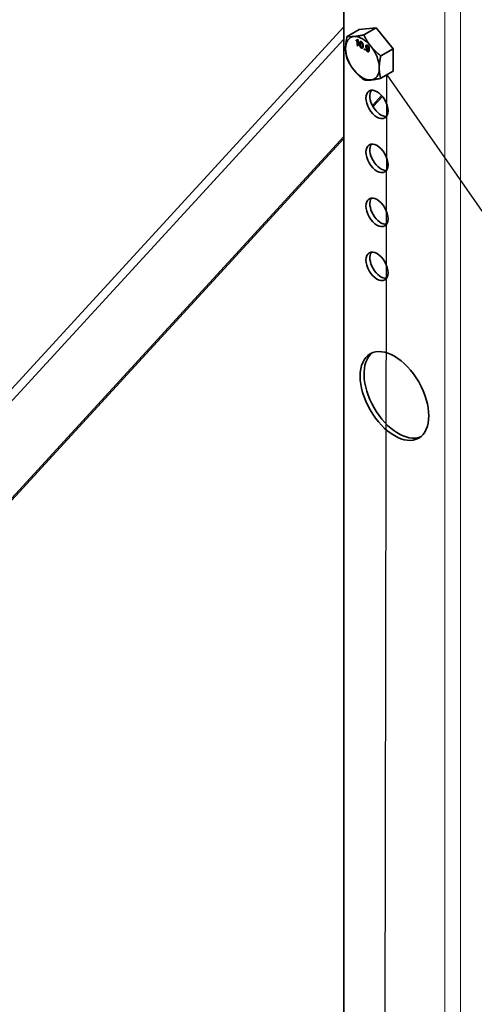
# Model space of a CAD drawing. Units: millimetres. Extents: x 1578 to 9003, y 1196 to 6446.
# Drawn here: x 5245 to 5356, y 3108 to 3350 of the extents above; entities that cross this region are included whole.
import ezdxf
from ezdxf import colors
from ezdxf.entities.mleader import LeaderData, LeaderLine
from ezdxf.math import Vec2, Vec3

# ---------------------------------------------------------------- set-up
doc = ezdxf.new("R2010")
doc.units = ezdxf.units.MM
for name, color, linetype, lineweight in [('Visible', 7, 'Continuous', 35), ('Visible Narrow', 7, 'Continuous', 18), ('размеры', 7, 'Continuous', 18)]:
    doc.layers.add(name, color=color, linetype=linetype, lineweight=lineweight)
doc.styles.get("Standard").update_dxf_attribs({"font": 'arial.ttf'})

# ---------------------------------------------------------------- blocks, each defined once
blk = doc.blocks.new('100')
at = {"layer": 'Visible', "extrusion": (-0.707107, -0.407196, 0.578093)}
for p, q in [((8590.39, 29393.71, -319.89), (8590.39, 29970.3, 86.25)), ((8389.68, 29636.86, -400.76), (8590.39, 29855.17, -1.49)), ((8591.16, 29852.83, 12.19), (8594.16, 29854.56, 9.73)), ((8598.3, 29854.94, 15.06), (8594.16, 29854.56, 9.73)), ((8595.3, 29853.21, 17.51), (8598.3, 29854.94, 15.06)), ((8602.44, 29849.8, 16.49), (8598.3, 29854.94, 15.06)), ((8593.53, 29851.81, 14.88), (8593.53, 29851.92, 14.95)), ((8593.77, 29852.05, 15.36), (8593.62, 29851.96, 15.48)), ((8593.73, 29852.07, 15.7), (8593.84, 29852.01, 15.78)), ((8593.84, 29852.01, 15.78), (8593.84, 29850.49, 14.72)), ((8593.37, 29851.72, 15.01), (8593.37, 29851.9, 15.13)), ((8593.53, 29851.81, 14.88), (8593.37, 29851.72, 15.01)), ((8593.83, 29851.86, 15.28), (8593.67, 29851.77, 15.41)), ((8593.67, 29850.59, 14.58), (8593.67, 29851.77, 15.41)), ((8593.83, 29850.68, 14.45), (8593.67, 29850.59, 14.58)), ((8593.84, 29850.49, 14.72), (8593.67, 29850.59, 14.58)), ((8593.83, 29850.68, 14.45), (8593.83, 29851.86, 15.28)), ((8593.84, 29850.68, 14.46), (8593.83, 29850.68, 14.45)), ((8594.42, 29851.09, 15.46), (8594.26, 29851, 15.59)), ((8594.5, 29850.37, 15.16), (8594.38, 29850.31, 15.25)), ((8594.68, 29851.46, 16.04), (8594.53, 29851.37, 16.17)), ((8594.81, 29851.43, 16.24), (8594.67, 29851.35, 16.34)), ((8594.83, 29850.08, 15.26), (8594.68, 29849.99, 15.39)), ((8594.98, 29850.25, 15.56), (8594.83, 29850.16, 15.69)), ((8595.35, 29849.63, 15.95), (8595.35, 29849.82, 16.09)), ((8595.35, 29849.82, 16.09), (8595.51, 29849.72, 16.23)), ((8595.51, 29849.72, 15.82), (8595.35, 29849.63, 15.95)), ((8595.51, 29849.53, 16.09), (8595.35, 29849.63, 15.95)), ((8595.51, 29849.72, 15.82), (8595.51, 29849.73, 15.83)), ((8595.51, 29849.72, 16.23), (8595.51, 29849.53, 16.09)), ((8595.51, 29849.71, 15.83), (8595.51, 29849.72, 15.82)), ((8595.92, 29850.49, 16.88), (8595.77, 29850.39, 17.01)), ((8595.78, 29849.74, 16.57), (8595.95, 29849.67, 16.72)), ((8596.18, 29850.59, 17.26), (8596.02, 29850.5, 17.39)), ((8596.3, 29849.79, 16.84), (8596.14, 29849.69, 16.97)), ((8596.32, 29850.55, 17.48), (8596.19, 29850.48, 17.59)), ((8596.52, 29849.91, 17.2), (8596.36, 29849.82, 17.33)), ((8596.56, 29850.09, 17.45), (8596.44, 29850.01, 17.56)), ((8596.59, 29849.81, 17.22), (8596.44, 29849.72, 17.35)), ((8596.6, 29849.77, 17.2), (8596.44, 29849.68, 17.33)), ((8599.43, 29848.07, 18.95), (8602.44, 29849.8, 16.49)), ((8602.44, 29844.28, 12.6), (8602.44, 29849.8, 16.49)), ((8596.3, 29849.24, 16.46), (8596.14, 29849.15, 16.59)), ((8596.48, 29849.39, 16.79), (8596.33, 29849.3, 16.92)), ((8599.43, 29842.55, 15.06), (8602.44, 29844.28, 12.6)), ((8597.38, 29835.91, -2.98), (8599.63, 29838.35, 1.49)), ((8597.55, 29835.6, -5.33), (8599.85, 29838.1, -0.76)), ((8401.37, 29622.71, -392.91), (8590.39, 29828.3, -16.88)), ((8401.58, 29622.45, -395.17), (8590.39, 29827.82, -19.56))]:
    blk.add_line(p, q, dxfattribs=at)
at = {"layer": 'Visible', "extrusion": (0.707107, 0.407196, -0.578093)}
for centre, radius in [((21564.57, 12916.28, 18228.24), 3.83), ((21553.1, 12904.85, 18228.24), 3.83), ((21541.62, 12893.42, 18228.24), 3.83), ((21530.14, 12881.98, 18228.24), 3.83), ((21500.44, 12860.96, 18228.24), 11.92)]:
    blk.add_circle(centre, radius, dxfattribs=at)
at = {"layer": 'Visible', "extrusion": (-0.707107, -0.407196, 0.578093)}
for centre, radius, start, end in [((-21576.18, 12927.74, -18223.25), 5.85, 165.1108, 225.1108), ((-21576.18, 12927.74, -18223.25), 5.85, 105.1108, 165.1108), ((-21576.18, 12927.74, -18223.25), 5.85, 225.1108, 285.1108), ((-21576.18, 12927.74, -18223.25), 5.85, 45.1108, 105.1108), ((-21576.18, 12927.74, -18223.25), 5.85, 345.1108, 45.1108), ((-21576.18, 12927.74, -18223.25), 5.85, 285.1108, 345.1108), ((-21564.57, 12916.28, -18229.59), 3.83, 194.4234, 345.5766), ((-21553.1, 12904.85, -18229.59), 3.83, 194.4234, 345.5766), ((-21541.62, 12893.42, -18229.59), 3.82, 194.4234, 345.5766), ((-21530.14, 12881.98, -18229.59), 3.82, 194.4234, 345.5766), ((-21500.44, 12860.96, -18229.59), 11.93, 184.5826, 355.4174), ((-21500.44, 12860.96, -18229.59), 11.93, 184.5826, 199.37), ((-21500.44, 12860.96, -18229.59), 11.93, 340.6299, 355.4174)]:
    blk.add_arc(centre, radius, start, end, dxfattribs=at)
at = {"layer": 'Visible'}
for points, weights in [([(8591.16, 29852.83, 12.19), (8590.79, 29851.14, 11.45), (8590.79, 29849.86, 10.54)], [1.70731703596, 1.83937846828, 1.83937846828]), ([(8592.86, 29852.81, 15.15), (8591.9, 29852.72, 13.92), (8591.16, 29852.83, 12.19)], [1.83937846828, 1.83937846828, 1.70731703596]), ([(8595.3, 29853.21, 17.51), (8593.82, 29852.9, 16.39), (8592.86, 29852.81, 15.15)], [1.70731703596, 1.83937846828, 1.83937846828]), ([(8597, 29850.43, 18.53), (8596.04, 29851.62, 18.2), (8595.3, 29853.21, 17.51)], [1.83937846828, 1.83937846828, 1.70731703596]), ([(8590.79, 29849.86, 10.54), (8590.79, 29848.58, 9.64), (8591.16, 29847.31, 8.3)], [1.83937846828, 1.83937846828, 1.70731703596]), ([(8599.43, 29848.07, 18.95), (8597.96, 29849.23, 18.87), (8597, 29850.43, 18.53)], [1.70731703596, 1.83937846828, 1.83937846828]), ([(8591.16, 29847.31, 8.3), (8591.9, 29845.72, 8.98), (8592.86, 29844.53, 9.32)], [1.70731703596, 1.83937846828, 1.83937846828]), ([(8599.06, 29845.09, 17.31), (8599.06, 29846.38, 18.21), (8599.43, 29848.07, 18.95)], [1.83937846828, 1.83937846828, 1.70731703596]), ([(8599.43, 29842.55, 15.06), (8599.06, 29843.81, 16.4), (8599.06, 29845.09, 17.31)], [1.70731703596, 1.83937846828, 1.83937846828]), ([(8592.86, 29844.53, 9.32), (8593.82, 29843.33, 9.65), (8595.3, 29842.17, 9.73)], [1.83937846828, 1.83937846828, 1.70731703596]), ([(8597, 29842.14, 12.7), (8597.96, 29842.23, 13.93), (8599.43, 29842.55, 15.06)], [1.83937846828, 1.83937846828, 1.70731703596]), ([(8595.3, 29842.17, 9.73), (8596.04, 29842.06, 11.46), (8597, 29842.14, 12.7)], [1.70731703596, 1.83937846828, 1.83937846828])]:
    blk.add_rational_spline(points, weights, degree=2, dxfattribs=at)
for points, knots in [([(8593.37, 29851.9, 15.13), (8593.39, 29851.9, 15.16), (8593.43, 29851.9, 15.21), (8593.49, 29851.91, 15.29), (8593.54, 29851.92, 15.36), (8593.59, 29851.94, 15.44), (8593.64, 29851.97, 15.51), (8593.67, 29852, 15.58), (8593.71, 29852.03, 15.64), (8593.72, 29852.06, 15.68), (8593.73, 29852.07, 15.7)], [0, 0, 0, 0, 0.142657, 0.281169, 0.416977, 0.550852, 0.678364, 0.795032, 0.901998, 1, 1, 1, 1]), ([(8593.67, 29851.77, 15.41), (8593.66, 29851.76, 15.4), (8593.64, 29851.75, 15.36), (8593.61, 29851.74, 15.31), (8593.57, 29851.73, 15.26), (8593.53, 29851.72, 15.2), (8593.48, 29851.72, 15.15), (8593.44, 29851.72, 15.1), (8593.41, 29851.72, 15.05), (8593.38, 29851.72, 15.02), (8593.37, 29851.72, 15.01)], [0, 0, 0, 0, 0.11167, 0.232094, 0.362743, 0.502558, 0.641525, 0.771098, 0.890162, 1, 1, 1, 1]), ([(8593.83, 29851.86, 15.28), (8593.82, 29851.86, 15.27), (8593.8, 29851.85, 15.23), (8593.77, 29851.83, 15.18), (8593.73, 29851.82, 15.13), (8593.69, 29851.82, 15.07), (8593.64, 29851.81, 15.02), (8593.6, 29851.81, 14.97), (8593.56, 29851.81, 14.92), (8593.54, 29851.81, 14.89), (8593.53, 29851.81, 14.88)], [0, 0, 0, 0, 0.11167, 0.232094, 0.362743, 0.502558, 0.641525, 0.771098, 0.890162, 1, 1, 1, 1]), ([(8594.26, 29851, 15.59), (8594.26, 29851.02, 15.6), (8594.26, 29851.06, 15.63), (8594.26, 29851.12, 15.68), (8594.26, 29851.18, 15.72), (8594.27, 29851.23, 15.76), (8594.27, 29851.28, 15.81), (8594.28, 29851.33, 15.85), (8594.29, 29851.37, 15.89), (8594.3, 29851.4, 15.93), (8594.32, 29851.44, 15.97), (8594.33, 29851.47, 16.01), (8594.34, 29851.49, 16.04), (8594.36, 29851.52, 16.08), (8594.38, 29851.54, 16.12), (8594.4, 29851.55, 16.15), (8594.42, 29851.57, 16.19), (8594.44, 29851.58, 16.22), (8594.47, 29851.58, 16.25), (8594.49, 29851.58, 16.29), (8594.52, 29851.58, 16.32), (8594.55, 29851.58, 16.35), (8594.58, 29851.57, 16.38), (8594.61, 29851.56, 16.41), (8594.64, 29851.54, 16.44), (8594.66, 29851.53, 16.46), (8594.68, 29851.52, 16.47)], [0, 0, 0, 0, 0.063114, 0.123615, 0.180974, 0.235261, 0.287101, 0.336031, 0.382382, 0.426334, 0.468211, 0.50825, 0.546628, 0.58365, 0.618994, 0.653583, 0.687156, 0.720422, 0.75323, 0.78626, 0.819504, 0.853545, 0.888308, 0.923996, 0.96135, 1, 1, 1, 1]), ([(8594.38, 29850.31, 15.25), (8594.37, 29850.33, 15.26), (8594.35, 29850.38, 15.27), (8594.33, 29850.45, 15.29), (8594.3, 29850.53, 15.32), (8594.29, 29850.62, 15.35), (8594.27, 29850.71, 15.4), (8594.26, 29850.8, 15.45), (8594.26, 29850.9, 15.52), (8594.26, 29850.96, 15.56), (8594.26, 29851, 15.59)], [0, 0, 0, 0, 0.097421, 0.200886, 0.311172, 0.429798, 0.55774, 0.694715, 0.84213, 1, 1, 1, 1]), ([(8594.68, 29849.99, 15.39), (8594.66, 29850, 15.38), (8594.63, 29850.02, 15.35), (8594.59, 29850.05, 15.32), (8594.55, 29850.09, 15.3), (8594.51, 29850.12, 15.28), (8594.47, 29850.17, 15.26), (8594.44, 29850.21, 15.26), (8594.41, 29850.26, 15.25), (8594.39, 29850.29, 15.25), (8594.38, 29850.31, 15.25)], [0, 0, 0, 0, 0.137903, 0.268873, 0.395178, 0.517089, 0.636743, 0.756222, 0.876628, 1, 1, 1, 1]), ([(8594.42, 29851.09, 15.46), (8594.42, 29851.11, 15.47), (8594.42, 29851.15, 15.5), (8594.42, 29851.22, 15.55), (8594.42, 29851.27, 15.59), (8594.43, 29851.32, 15.63), (8594.43, 29851.37, 15.68), (8594.44, 29851.42, 15.72), (8594.45, 29851.46, 15.76), (8594.46, 29851.5, 15.8), (8594.47, 29851.53, 15.84), (8594.49, 29851.56, 15.87), (8594.5, 29851.58, 15.9), (8594.5, 29851.58, 15.91)], [0, 0, 0, 0, 0.0631145, 0.1236146, 0.1809737, 0.2352615, 0.2871007, 0.3360307, 0.3823823, 0.4263341, 0.4682107, 0.5082496, 0.541746, 0.541746, 0.541746, 0.541746]), ([(8594.5, 29851.35, 16.13), (8594.49, 29851.34, 16.12), (8594.48, 29851.32, 16.09), (8594.47, 29851.29, 16.04), (8594.45, 29851.24, 16), (8594.44, 29851.19, 15.95), (8594.43, 29851.13, 15.9), (8594.43, 29851.06, 15.84), (8594.42, 29850.99, 15.78), (8594.42, 29850.93, 15.74), (8594.42, 29850.9, 15.72)], [0, 0, 0, 0, 0.083888, 0.177154, 0.282514, 0.3994, 0.529491, 0.672802, 0.829536, 1, 1, 1, 1]), ([(8594.42, 29850.88, 15.32), (8594.42, 29850.88, 15.32), (8594.42, 29850.92, 15.34), (8594.42, 29850.99, 15.39), (8594.42, 29851.06, 15.43), (8594.42, 29851.09, 15.46)], [0.6802891, 0.6802891, 0.6802891, 0.6802891, 0.6947153, 0.8421299, 1, 1, 1, 1]), ([(8594.42, 29850.9, 15.72), (8594.42, 29850.87, 15.7), (8594.42, 29850.82, 15.66), (8594.43, 29850.74, 15.61), (8594.43, 29850.66, 15.57), (8594.44, 29850.59, 15.53), (8594.45, 29850.53, 15.5), (8594.46, 29850.48, 15.47), (8594.48, 29850.43, 15.45), (8594.5, 29850.38, 15.45), (8594.51, 29850.35, 15.44), (8594.53, 29850.31, 15.44), (8594.56, 29850.28, 15.45), (8594.58, 29850.25, 15.45), (8594.6, 29850.23, 15.46), (8594.62, 29850.2, 15.48), (8594.65, 29850.18, 15.49), (8594.67, 29850.17, 15.51), (8594.68, 29850.17, 15.51)], [0, 0, 0, 0, 0.118406, 0.226654, 0.324092, 0.411705, 0.489026, 0.556909, 0.616233, 0.667349, 0.713512, 0.757697, 0.799493, 0.839976, 0.879886, 0.919149, 0.959227, 1, 1, 1, 1]), ([(8594.67, 29851.35, 16.34), (8594.67, 29851.36, 16.34), (8594.65, 29851.36, 16.32), (8594.62, 29851.37, 16.3), (8594.6, 29851.38, 16.27), (8594.58, 29851.38, 16.25), (8594.56, 29851.38, 16.22), (8594.54, 29851.37, 16.19), (8594.52, 29851.36, 16.16), (8594.51, 29851.35, 16.14), (8594.5, 29851.35, 16.13)], [0, 0, 0, 0, 0.127665, 0.251739, 0.372753, 0.492147, 0.61407, 0.737197, 0.865607, 1, 1, 1, 1]), ([(8594.93, 29850.61, 16.13), (8594.93, 29850.64, 16.15), (8594.93, 29850.7, 16.19), (8594.92, 29850.78, 16.25), (8594.92, 29850.85, 16.29), (8594.91, 29850.92, 16.33), (8594.9, 29850.98, 16.36), (8594.89, 29851.03, 16.38), (8594.87, 29851.08, 16.4), (8594.86, 29851.13, 16.41), (8594.84, 29851.17, 16.42), (8594.82, 29851.2, 16.42), (8594.8, 29851.23, 16.41), (8594.78, 29851.26, 16.41), (8594.75, 29851.29, 16.4), (8594.73, 29851.31, 16.38), (8594.7, 29851.33, 16.37), (8594.68, 29851.35, 16.35), (8594.67, 29851.35, 16.34)], [0, 0, 0, 0, 0.115629, 0.221541, 0.317048, 0.403151, 0.480181, 0.547649, 0.607036, 0.658652, 0.705723, 0.749804, 0.792587, 0.833874, 0.874768, 0.915223, 0.956881, 1, 1, 1, 1]), ([(8594.68, 29851.52, 16.47), (8594.69, 29851.51, 16.48), (8594.73, 29851.49, 16.51), (8594.77, 29851.46, 16.54), (8594.82, 29851.42, 16.57), (8594.86, 29851.37, 16.59), (8594.9, 29851.32, 16.6), (8594.94, 29851.27, 16.61), (8594.97, 29851.21, 16.6), (8594.99, 29851.15, 16.59), (8595.01, 29851.09, 16.58), (8595.03, 29851.03, 16.56), (8595.05, 29850.96, 16.53), (8595.06, 29850.9, 16.5), (8595.07, 29850.85, 16.48), (8595.08, 29850.81, 16.46), (8595.08, 29850.77, 16.43), (8595.09, 29850.72, 16.41), (8595.09, 29850.67, 16.38), (8595.09, 29850.62, 16.34), (8595.09, 29850.57, 16.31), (8595.09, 29850.53, 16.28), (8595.09, 29850.52, 16.27)], [0, 0, 0, 0, 0.056724, 0.111437, 0.164368, 0.216435, 0.267641, 0.31736, 0.367473, 0.41821, 0.471404, 0.527966, 0.588061, 0.652134, 0.686345, 0.723264, 0.76261, 0.804739, 0.84943, 0.896711, 0.94689, 1, 1, 1, 1]), ([(8594.75, 29851.47, 16.14), (8594.75, 29851.47, 16.13), (8594.73, 29851.47, 16.12), (8594.71, 29851.47, 16.09), (8594.7, 29851.47, 16.06), (8594.69, 29851.46, 16.05), (8594.68, 29851.46, 16.04)], [0.394413, 0.394413, 0.394413, 0.394413, 0.4921468, 0.6140696, 0.7371973, 0.8050546, 0.8050546, 0.8050546, 0.8050546]), ([(8594.68, 29850.17, 15.51), (8594.68, 29850.16, 15.52), (8594.7, 29850.15, 15.53), (8594.73, 29850.14, 15.56), (8594.75, 29850.14, 15.59), (8594.77, 29850.14, 15.61), (8594.8, 29850.14, 15.64), (8594.82, 29850.15, 15.67), (8594.84, 29850.16, 15.71), (8594.86, 29850.18, 15.74), (8594.87, 29850.2, 15.78), (8594.89, 29850.23, 15.82), (8594.9, 29850.27, 15.86), (8594.91, 29850.32, 15.91), (8594.92, 29850.38, 15.96), (8594.92, 29850.45, 16.02), (8594.93, 29850.53, 16.07), (8594.93, 29850.58, 16.11), (8594.93, 29850.61, 16.13)], [0, 0, 0, 0, 0.040782, 0.08087, 0.120268, 0.160187, 0.20046, 0.242265, 0.286459, 0.332952, 0.384431, 0.443389, 0.511681, 0.58902, 0.676245, 0.773705, 0.881568, 1, 1, 1, 1]), ([(8595.09, 29850.52, 16.27), (8595.09, 29850.5, 16.26), (8595.09, 29850.45, 16.23), (8595.09, 29850.39, 16.18), (8595.09, 29850.34, 16.14), (8595.08, 29850.28, 16.09), (8595.08, 29850.24, 16.05), (8595.07, 29850.19, 16.01), (8595.06, 29850.15, 15.97), (8595.05, 29850.11, 15.93), (8595.04, 29850.08, 15.89), (8595.02, 29850.05, 15.85), (8595.01, 29850.02, 15.82), (8594.99, 29850, 15.78), (8594.97, 29849.98, 15.74), (8594.95, 29849.96, 15.71), (8594.93, 29849.95, 15.67), (8594.91, 29849.94, 15.64), (8594.89, 29849.94, 15.61), (8594.86, 29849.93, 15.57), (8594.83, 29849.93, 15.54), (8594.8, 29849.94, 15.51), (8594.77, 29849.95, 15.48), (8594.74, 29849.96, 15.45), (8594.71, 29849.97, 15.42), (8594.69, 29849.99, 15.4), (8594.68, 29849.99, 15.39)], [0, 0, 0, 0, 0.062874, 0.122837, 0.179657, 0.23396, 0.285595, 0.334513, 0.380905, 0.424895, 0.466529, 0.506488, 0.545032, 0.581831, 0.617448, 0.652067, 0.68588, 0.719175, 0.752182, 0.78524, 0.818656, 0.852548, 0.887626, 0.923635, 0.961022, 1, 1, 1, 1]), ([(8594.83, 29850.08, 15.26), (8594.82, 29850.09, 15.25), (8594.79, 29850.11, 15.23), (8594.76, 29850.13, 15.21), (8594.75, 29850.14, 15.2)], [0, 0, 0, 0, 0.1379032, 0.2524028, 0.2524028, 0.2524028, 0.2524028]), ([(8595.01, 29850.03, 15.43), (8595, 29850.03, 15.42), (8594.99, 29850.03, 15.41), (8594.96, 29850.03, 15.38), (8594.93, 29850.04, 15.35), (8594.9, 29850.05, 15.32), (8594.87, 29850.07, 15.29), (8594.85, 29850.08, 15.27), (8594.83, 29850.08, 15.26)], [0.7982236, 0.7982236, 0.7982236, 0.7982236, 0.8186564, 0.8525477, 0.8876263, 0.9236351, 0.9610218, 1, 1, 1, 1]), ([(8594.98, 29850.25, 15.56), (8594.99, 29850.25, 15.56), (8595, 29850.26, 15.58), (8595.01, 29850.27, 15.61), (8595.03, 29850.29, 15.65), (8595.05, 29850.32, 15.69), (8595.06, 29850.37, 15.73), (8595.07, 29850.42, 15.78), (8595.08, 29850.48, 15.83), (8595.08, 29850.54, 15.89), (8595.09, 29850.62, 15.94), (8595.09, 29850.68, 15.98), (8595.09, 29850.71, 16)], [0.2634457, 0.2634457, 0.2634457, 0.2634457, 0.2864593, 0.3329521, 0.3844305, 0.4433891, 0.5116815, 0.58902, 0.6762452, 0.7737052, 0.8815678, 1, 1, 1, 1]), ([(8595.77, 29850.39, 17.01), (8595.77, 29850.41, 17.02), (8595.77, 29850.45, 17.05), (8595.77, 29850.5, 17.09), (8595.78, 29850.54, 17.13), (8595.79, 29850.58, 17.17), (8595.81, 29850.62, 17.22), (8595.83, 29850.65, 17.26), (8595.85, 29850.67, 17.31), (8595.88, 29850.69, 17.36), (8595.91, 29850.71, 17.4), (8595.94, 29850.72, 17.45), (8595.97, 29850.72, 17.49), (8596.01, 29850.72, 17.53), (8596.04, 29850.72, 17.58), (8596.08, 29850.71, 17.61), (8596.12, 29850.69, 17.65), (8596.15, 29850.67, 17.68), (8596.17, 29850.67, 17.69)], [0, 0, 0, 0, 0.071979, 0.140804, 0.206995, 0.270744, 0.333277, 0.394655, 0.456267, 0.517908, 0.579409, 0.639096, 0.697997, 0.756327, 0.815078, 0.874889, 0.936313, 1, 1, 1, 1]), ([(8596.14, 29849.69, 16.97), (8596.12, 29849.7, 16.96), (8596.1, 29849.72, 16.94), (8596.06, 29849.75, 16.91), (8596.03, 29849.78, 16.89), (8595.99, 29849.81, 16.87), (8595.96, 29849.85, 16.86), (8595.93, 29849.89, 16.85), (8595.9, 29849.93, 16.85), (8595.87, 29849.98, 16.84), (8595.85, 29850.03, 16.85), (8595.83, 29850.08, 16.86), (8595.81, 29850.13, 16.87), (8595.79, 29850.18, 16.89), (8595.78, 29850.23, 16.91), (8595.77, 29850.29, 16.94), (8595.77, 29850.34, 16.97), (8595.77, 29850.38, 16.99), (8595.77, 29850.39, 17.01)], [0, 0, 0, 0, 0.060968, 0.120017, 0.177681, 0.234849, 0.292303, 0.350848, 0.410192, 0.472132, 0.534617, 0.597089, 0.65941, 0.723004, 0.788326, 0.855976, 0.926546, 1, 1, 1, 1]), ([(8596.14, 29849.15, 16.59), (8596.13, 29849.16, 16.58), (8596.11, 29849.17, 16.56), (8596.07, 29849.19, 16.54), (8596.04, 29849.22, 16.51), (8596.01, 29849.25, 16.5), (8595.98, 29849.28, 16.48), (8595.95, 29849.32, 16.47), (8595.92, 29849.35, 16.46), (8595.9, 29849.39, 16.46), (8595.87, 29849.43, 16.46), (8595.85, 29849.47, 16.46), (8595.84, 29849.51, 16.47), (8595.82, 29849.56, 16.48), (8595.81, 29849.6, 16.5), (8595.8, 29849.65, 16.52), (8595.79, 29849.7, 16.54), (8595.78, 29849.73, 16.56), (8595.78, 29849.74, 16.57)], [0, 0, 0, 0, 0.067625, 0.132308, 0.194443, 0.25509, 0.314636, 0.372972, 0.431331, 0.490552, 0.549528, 0.609188, 0.669148, 0.730673, 0.794052, 0.859845, 0.928211, 1, 1, 1, 1]), ([(8595.92, 29850.49, 16.88), (8595.92, 29850.5, 16.89), (8595.93, 29850.54, 16.92), (8595.93, 29850.59, 16.96), (8595.94, 29850.63, 17), (8595.95, 29850.67, 17.04), (8595.97, 29850.7, 17.08), (8595.97, 29850.72, 17.1), (8595.98, 29850.72, 17.11)], [0, 0, 0, 0, 0.0719795, 0.1408044, 0.2069953, 0.2707438, 0.3332766, 0.3611879, 0.3611879, 0.3611879, 0.3611879]), ([(8595.94, 29850.35, 16.79), (8595.93, 29850.36, 16.8), (8595.93, 29850.39, 16.81), (8595.92, 29850.43, 16.84), (8595.92, 29850.47, 16.86), (8595.92, 29850.49, 16.88)], [0.814462, 0.814462, 0.814462, 0.814462, 0.8559764, 0.9265458, 1, 1, 1, 1]), ([(8596.19, 29850.48, 17.59), (8596.18, 29850.48, 17.58), (8596.16, 29850.49, 17.56), (8596.14, 29850.5, 17.54), (8596.11, 29850.51, 17.51), (8596.09, 29850.51, 17.48), (8596.07, 29850.51, 17.46), (8596.04, 29850.51, 17.43), (8596.02, 29850.5, 17.4), (8596.01, 29850.49, 17.37), (8595.99, 29850.48, 17.34), (8595.97, 29850.46, 17.31), (8595.96, 29850.44, 17.28), (8595.95, 29850.41, 17.25), (8595.94, 29850.39, 17.22), (8595.94, 29850.36, 17.19), (8595.93, 29850.32, 17.16), (8595.93, 29850.3, 17.14), (8595.93, 29850.29, 17.14)], [0, 0, 0, 0, 0.0629478, 0.1240074, 0.1828326, 0.2410049, 0.2991187, 0.3574142, 0.4169905, 0.4783897, 0.5401151, 0.6018986, 0.6640381, 0.7271992, 0.7916111, 0.8581992, 0.9275026, 1, 1, 1, 1]), ([(8595.93, 29850.29, 17.14), (8595.93, 29850.28, 17.13), (8595.93, 29850.26, 17.11), (8595.94, 29850.22, 17.09), (8595.94, 29850.19, 17.08), (8595.95, 29850.16, 17.06), (8595.96, 29850.12, 17.05), (8595.97, 29850.09, 17.05), (8595.99, 29850.06, 17.04), (8596, 29850.03, 17.04), (8596.02, 29850, 17.04), (8596.04, 29849.97, 17.04), (8596.06, 29849.94, 17.05), (8596.08, 29849.92, 17.06), (8596.11, 29849.9, 17.07), (8596.13, 29849.88, 17.09), (8596.16, 29849.86, 17.11), (8596.18, 29849.85, 17.12), (8596.19, 29849.84, 17.13)], [0, 0, 0, 0, 0.068888, 0.135062, 0.198816, 0.260302, 0.321151, 0.381081, 0.440665, 0.501229, 0.561653, 0.620805, 0.680273, 0.740463, 0.801539, 0.864938, 0.931112, 1, 1, 1, 1]), ([(8595.95, 29849.67, 16.72), (8595.95, 29849.66, 16.71), (8595.95, 29849.63, 16.7), (8595.96, 29849.6, 16.69), (8595.97, 29849.57, 16.68), (8595.98, 29849.55, 16.67), (8595.99, 29849.52, 16.66), (8596, 29849.49, 16.65), (8596.01, 29849.47, 16.65), (8596.02, 29849.44, 16.65), (8596.05, 29849.41, 16.65), (8596.08, 29849.37, 16.67), (8596.11, 29849.34, 16.69), (8596.14, 29849.33, 16.71), (8596.15, 29849.32, 16.72)], [0, 0, 0, 0, 0.082876, 0.160207, 0.233459, 0.301921, 0.366896, 0.42841, 0.487537, 0.543906, 0.653498, 0.763438, 0.877617, 1, 1, 1, 1]), ([(8596.44, 29849.72, 17.35), (8596.43, 29849.71, 17.33), (8596.41, 29849.69, 17.3), (8596.38, 29849.67, 17.25), (8596.35, 29849.66, 17.2), (8596.31, 29849.65, 17.15), (8596.27, 29849.65, 17.1), (8596.23, 29849.65, 17.05), (8596.18, 29849.67, 17.01), (8596.15, 29849.69, 16.98), (8596.14, 29849.69, 16.97)], [0, 0, 0, 0, 0.122355, 0.244513, 0.368378, 0.495353, 0.622625, 0.747621, 0.872377, 1, 1, 1, 1]), ([(8596.6, 29849.69, 17.53), (8596.6, 29849.67, 17.52), (8596.6, 29849.62, 17.49), (8596.6, 29849.56, 17.44), (8596.6, 29849.49, 17.39), (8596.59, 29849.44, 17.34), (8596.58, 29849.39, 17.3), (8596.57, 29849.34, 17.25), (8596.56, 29849.3, 17.21), (8596.55, 29849.26, 17.17), (8596.54, 29849.23, 17.13), (8596.52, 29849.2, 17.09), (8596.5, 29849.17, 17.05), (8596.48, 29849.15, 17.01), (8596.46, 29849.13, 16.97), (8596.44, 29849.11, 16.93), (8596.42, 29849.1, 16.89), (8596.39, 29849.09, 16.86), (8596.36, 29849.09, 16.82), (8596.34, 29849.09, 16.78), (8596.31, 29849.09, 16.75), (8596.28, 29849.09, 16.71), (8596.24, 29849.1, 16.68), (8596.21, 29849.11, 16.65), (8596.18, 29849.13, 16.62), (8596.15, 29849.14, 16.6), (8596.14, 29849.15, 16.59)], [0, 0, 0, 0, 0.064098, 0.124925, 0.18253, 0.236977, 0.288386, 0.336815, 0.382105, 0.425011, 0.465611, 0.504833, 0.542966, 0.579828, 0.615844, 0.651006, 0.685949, 0.720701, 0.755099, 0.789136, 0.823167, 0.857303, 0.891834, 0.927099, 0.963072, 1, 1, 1, 1]), ([(8596.15, 29849.32, 16.72), (8596.16, 29849.31, 16.73), (8596.19, 29849.3, 16.75), (8596.22, 29849.29, 16.78), (8596.25, 29849.28, 16.81), (8596.28, 29849.28, 16.85), (8596.3, 29849.29, 16.88), (8596.33, 29849.3, 16.92), (8596.35, 29849.31, 16.95), (8596.36, 29849.33, 16.99), (8596.38, 29849.36, 17.03), (8596.39, 29849.39, 17.06), (8596.4, 29849.43, 17.11), (8596.41, 29849.47, 17.15), (8596.42, 29849.52, 17.2), (8596.43, 29849.57, 17.24), (8596.44, 29849.63, 17.28), (8596.44, 29849.66, 17.31), (8596.44, 29849.68, 17.33)], [0, 0, 0, 0, 0.0561121, 0.1104374, 0.1634314, 0.2166313, 0.2692505, 0.3203026, 0.3701706, 0.4205163, 0.4748884, 0.5359192, 0.6038804, 0.6792766, 0.7587201, 0.8381697, 0.9187861, 1, 1, 1, 1]), ([(8596.17, 29850.67, 17.69), (8596.18, 29850.66, 17.7), (8596.2, 29850.65, 17.71), (8596.23, 29850.63, 17.73), (8596.26, 29850.6, 17.75), (8596.29, 29850.58, 17.77), (8596.31, 29850.55, 17.79), (8596.34, 29850.52, 17.8), (8596.37, 29850.49, 17.81), (8596.39, 29850.46, 17.82), (8596.42, 29850.42, 17.82), (8596.44, 29850.38, 17.83), (8596.46, 29850.35, 17.83), (8596.48, 29850.31, 17.83), (8596.5, 29850.27, 17.82), (8596.52, 29850.23, 17.81), (8596.54, 29850.18, 17.8), (8596.55, 29850.14, 17.79), (8596.56, 29850.09, 17.77), (8596.57, 29850.05, 17.75), (8596.58, 29849.99, 17.72), (8596.59, 29849.94, 17.69), (8596.6, 29849.88, 17.66), (8596.6, 29849.82, 17.62), (8596.6, 29849.75, 17.58), (8596.6, 29849.71, 17.55), (8596.6, 29849.69, 17.53)], [0, 0, 0, 0, 0.035445, 0.070454, 0.105253, 0.13962, 0.173899, 0.20809, 0.242894, 0.27836, 0.313979, 0.349414, 0.384957, 0.420788, 0.457184, 0.494223, 0.53216, 0.571176, 0.612283, 0.656452, 0.704269, 0.755887, 0.811093, 0.870031, 0.933081, 1, 1, 1, 1]), ([(8596.26, 29850.6, 17.36), (8596.25, 29850.6, 17.36), (8596.24, 29850.6, 17.35), (8596.22, 29850.6, 17.33), (8596.2, 29850.6, 17.3), (8596.19, 29850.59, 17.27), (8596.18, 29850.59, 17.26), (8596.18, 29850.59, 17.26)], [0.22159, 0.22159, 0.22159, 0.22159, 0.2410049, 0.2991187, 0.3574142, 0.4169905, 0.4418777, 0.4418777, 0.4418777, 0.4418777]), ([(8596.44, 29850.01, 17.56), (8596.44, 29850.03, 17.57), (8596.44, 29850.05, 17.58), (8596.43, 29850.09, 17.6), (8596.43, 29850.12, 17.62), (8596.42, 29850.16, 17.64), (8596.41, 29850.19, 17.65), (8596.4, 29850.22, 17.66), (8596.38, 29850.26, 17.67), (8596.37, 29850.29, 17.67), (8596.35, 29850.32, 17.67), (8596.33, 29850.35, 17.67), (8596.31, 29850.37, 17.66), (8596.29, 29850.4, 17.65), (8596.27, 29850.42, 17.64), (8596.24, 29850.44, 17.62), (8596.22, 29850.46, 17.61), (8596.2, 29850.47, 17.59), (8596.19, 29850.48, 17.59)], [0, 0, 0, 0, 0.075226, 0.146422, 0.214623, 0.279686, 0.342978, 0.404621, 0.465794, 0.52597, 0.585781, 0.643221, 0.700742, 0.757905, 0.815984, 0.874641, 0.936044, 1, 1, 1, 1]), ([(8596.19, 29849.84, 17.13), (8596.2, 29849.83, 17.14), (8596.21, 29849.82, 17.15), (8596.24, 29849.81, 17.18), (8596.26, 29849.81, 17.2), (8596.29, 29849.8, 17.23), (8596.31, 29849.8, 17.25), (8596.33, 29849.81, 17.28), (8596.35, 29849.81, 17.31), (8596.37, 29849.82, 17.34), (8596.38, 29849.83, 17.37), (8596.4, 29849.85, 17.39), (8596.41, 29849.87, 17.42), (8596.42, 29849.89, 17.45), (8596.43, 29849.92, 17.48), (8596.43, 29849.95, 17.5), (8596.44, 29849.98, 17.53), (8596.44, 29850, 17.55), (8596.44, 29850.01, 17.56)], [0, 0, 0, 0, 0.063563, 0.125106, 0.18459, 0.242461, 0.300129, 0.357723, 0.41608, 0.47569, 0.536327, 0.596502, 0.657833, 0.720774, 0.785645, 0.853598, 0.925126, 1, 1, 1, 1]), ([(8596.47, 29849.74, 17.02), (8596.47, 29849.74, 17.02), (8596.46, 29849.74, 17), (8596.43, 29849.74, 16.97), (8596.39, 29849.75, 16.92), (8596.34, 29849.76, 16.88), (8596.31, 29849.78, 16.85), (8596.3, 29849.79, 16.84)], [0.4758743, 0.4758743, 0.4758743, 0.4758743, 0.4953526, 0.6226247, 0.7476205, 0.8723766, 1, 1, 1, 1]), ([(8596.44, 29849.68, 17.33), (8596.44, 29849.69, 17.33), (8596.44, 29849.7, 17.34), (8596.44, 29849.71, 17.35), (8596.44, 29849.72, 17.35)], [0, 0, 0, 0, 0.4179831, 1, 1, 1, 1]), ([(8596.48, 29849.39, 16.79), (8596.48, 29849.39, 16.79), (8596.49, 29849.39, 16.8), (8596.51, 29849.4, 16.82), (8596.52, 29849.42, 16.86), (8596.54, 29849.45, 16.9), (8596.55, 29849.48, 16.93), (8596.56, 29849.52, 16.98), (8596.57, 29849.57, 17.02), (8596.58, 29849.61, 17.07), (8596.59, 29849.66, 17.11), (8596.59, 29849.72, 17.15), (8596.6, 29849.75, 17.18), (8596.6, 29849.77, 17.2)], [0.3170433, 0.3170433, 0.3170433, 0.3170433, 0.3203026, 0.3701706, 0.4205163, 0.4748884, 0.5359192, 0.6038804, 0.6792766, 0.7587201, 0.8381697, 0.9187861, 1, 1, 1, 1]), ([(8596.52, 29849.91, 17.2), (8596.52, 29849.91, 17.2), (8596.53, 29849.91, 17.21), (8596.54, 29849.92, 17.24), (8596.56, 29849.94, 17.26), (8596.57, 29849.96, 17.29), (8596.58, 29849.98, 17.32), (8596.58, 29849.99, 17.33), (8596.58, 29850, 17.34)], [0.4614601, 0.4614601, 0.4614601, 0.4614601, 0.4756904, 0.5363271, 0.5965024, 0.657833, 0.7207737, 0.7592748, 0.7592748, 0.7592748, 0.7592748]), ([(8596.6, 29849.77, 17.2), (8596.6, 29849.78, 17.2), (8596.6, 29849.79, 17.21), (8596.59, 29849.8, 17.22), (8596.59, 29849.81, 17.22)], [0, 0, 0, 0, 0.4179831, 1, 1, 1, 1]), ([(8596.3, 29849.24, 16.46), (8596.29, 29849.25, 16.45), (8596.27, 29849.26, 16.43), (8596.24, 29849.28, 16.41), (8596.23, 29849.28, 16.41)], [0, 0, 0, 0, 0.0676248, 0.1266255, 0.1266255, 0.1266255, 0.1266255]), ([(8596.51, 29849.18, 16.67), (8596.5, 29849.18, 16.66), (8596.49, 29849.18, 16.65), (8596.47, 29849.18, 16.62), (8596.44, 29849.18, 16.58), (8596.4, 29849.19, 16.55), (8596.37, 29849.2, 16.52), (8596.34, 29849.22, 16.49), (8596.31, 29849.23, 16.47), (8596.3, 29849.24, 16.46)], [0.7744691, 0.7744691, 0.7744691, 0.7744691, 0.7891356, 0.8231669, 0.8573033, 0.8918342, 0.9270987, 0.963072, 1, 1, 1, 1])]:
    blk.add_open_spline(points, degree=3, knots=knots, dxfattribs=at)
for points in [[(8595.09, 29850.71, 16), (8595.09, 29850.72, 16.01), (8595.09, 29850.73, 16.02), (8595.09, 29850.74, 16.03)], [(8596.3, 29849.79, 16.84), (8596.28, 29849.79, 16.83), (8596.27, 29849.8, 16.82), (8596.26, 29849.81, 16.81)]]:
    blk.add_open_spline(points, degree=3, dxfattribs=at)
at = {"layer": 'Visible Narrow', "extrusion": (-0.707107, -0.407196, 0.578093)}
for p, q in [((8615.21, 29341.67, -326.18), (8615.21, 30224.62, 295.75)), ((8619.03, 30224.62, 295.75), (8619.03, 29341.67, -326.18)), ((8590.39, 29852.16, -0.08), (8390.99, 29635.27, -396.75)), ((8595.09, 29850.71, 16), (8594.93, 29850.61, 16.13))]:
    blk.add_line(p, q, dxfattribs=at)

msp = doc.modelspace()

# ---------------------------------------------------------------- block references
msp.add_blockref('100', (-3266.164, -26507.01))

# ---------------------------------------------------------------- leaders
at = {"layer": 'размеры'}
ml = msp.add_multileader_mtext('Standard', dxfattribs=at)
ml.set_content('5', color=256)
ml.set_leader_properties()
ml.build(insert=Vec2(0, 0))
ml.multileader.update_dxf_attribs({"text_right_attachment_type": 6, "dogleg_length": 29.08, "arrow_head_size": 0.162})
ctx = ml.context
ctx.base_point, ctx.char_height, ctx.arrow_head_size, ctx.landing_gap_size, ctx.plane_origin = Vec3(5559.486, 3051.532, -398.472), 45, 0.162, 0.081, Vec3(5121.18, 3108.831, -398.472)
ctx.right_attachment, ctx.text_align_type = 6, 2
notes = []
notes.append((ctx, [(0, (1, 1, 0), (5533.314, 3051.532, -398.472), (1, 0), 26.172, [(2, [(5121.18, 3108.831, -398.472), (5333.96, 2858.936, -398.472), (5334.771, 3336.401, -398.472)], 0, [])])]))
ctx.mtext.insert, ctx.mtext.alignment, ctx.mtext.flow_direction = Vec3(5589.403, 3074.416, -398.472), 3, 5
for ctx, leaders in notes:
    for number, flags, end, landing, length, lines in leaders:
        leader = LeaderData()
        leader.index, (leader.has_last_leader_line, leader.has_dogleg_vector, leader.attachment_direction) = number, flags
        leader.last_leader_point, leader.dogleg_vector, leader.dogleg_length = Vec3(end), Vec3(landing), length
        for number, points, colour, breaks in lines:
            line = LeaderLine()
            line.index, line.vertices, line.color, line.breaks = number, Vec3.list(points), colors.encode_raw_color(colour), breaks
            leader.lines.append(line)
        ctx.leaders.append(leader)

doc.saveas('drawing.dxf')
